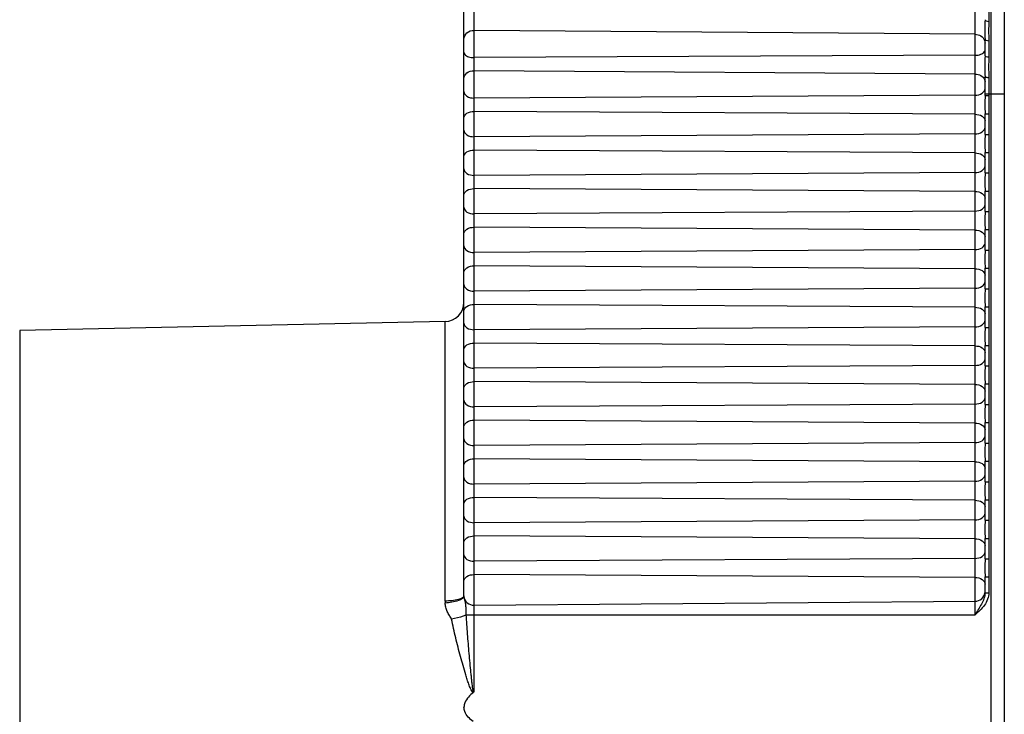
# Model space of a CAD drawing. Units: inches. Extents: x 3021 to 5424, y -596 to 907.
# Drawn here: x 5036 to 5061, y 420 to 438 of the extents above; entities that cross this region are included whole.
import ezdxf

# ---------------------------------------------------------------- set-up
doc = ezdxf.new("R2010")
doc.units = ezdxf.units.IN
doc.header["$MEASUREMENT"] = 0
doc.layers.add('02___PRT_ALL_AXES', color=7, linetype='Continuous')

msp = doc.modelspace()

# ---------------------------------------------------------------- linework, layer by layer
at = {"color": 250, "linetype": 'Continuous'}
for p, q in [((5047.728, 420.864), (5047.728, 452.145)), ((5047.466, 423.341), (5047.466, 451.885)), ((5060.708, 422.848), (5060.708, 452.032)), ((5061.119, 451.529), (5061.119, 389.381)), ((5061.466, 451.179), (5061.466, 389.731)), ((5061.065, 438.607), (5061.065, 438.225)), ((5060.708, 437.891), (5047.728, 437.992)), ((5060.966, 437.328), (5060.966, 437.756)), ((5061.065, 437.724), (5061.065, 437.306)), ((5060.708, 437.345), (5047.728, 437.285)), ((5060.708, 436.858), (5047.728, 436.945)), ((5060.966, 436.306), (5060.966, 436.783)), ((5061.065, 436.773), (5061.065, 436.306)), ((5060.708, 436.311), (5047.728, 436.237)), ((5060.966, 436.345), (5061.466, 436.345)), ((5060.966, 436.306), (5061.065, 436.306)), ((5060.708, 435.817), (5047.728, 435.892)), ((5060.966, 435.825), (5061.065, 435.825)), ((5060.966, 435.296), (5060.966, 435.825)), ((5061.065, 435.825), (5061.065, 435.296)), ((5060.708, 435.31), (5047.728, 435.235)), ((5060.966, 435.296), (5061.065, 435.296)), ((5060.708, 434.815), (5047.728, 434.89)), ((5060.966, 434.829), (5061.065, 434.829)), ((5060.966, 434.296), (5060.966, 434.829)), ((5061.065, 434.829), (5061.065, 434.296)), ((5060.708, 434.31), (5047.728, 434.235)), ((5060.966, 434.296), (5061.065, 434.296)), ((5060.708, 433.815), (5047.728, 433.89)), ((5060.966, 433.829), (5061.065, 433.829)), ((5060.966, 433.296), (5060.966, 433.829)), ((5061.065, 433.829), (5061.065, 433.296)), ((5060.708, 433.31), (5047.728, 433.235)), ((5060.966, 433.296), (5061.065, 433.296)), ((5060.708, 432.815), (5047.728, 432.89)), ((5060.966, 432.829), (5061.065, 432.829)), ((5060.966, 432.296), (5060.966, 432.829)), ((5061.065, 432.829), (5061.065, 432.296)), ((5060.708, 432.31), (5047.728, 432.235)), ((5060.966, 432.296), (5061.065, 432.296)), ((5060.708, 431.815), (5047.728, 431.89)), ((5060.966, 431.829), (5061.065, 431.829)), ((5060.966, 431.296), (5060.966, 431.829)), ((5061.065, 431.829), (5061.065, 431.296)), ((5060.708, 431.31), (5047.728, 431.235)), ((5060.966, 431.296), (5061.065, 431.296)), ((5060.708, 430.815), (5047.728, 430.89)), ((5060.966, 430.829), (5061.065, 430.829)), ((5060.966, 430.296), (5060.966, 430.829)), ((5061.065, 430.829), (5061.065, 430.296)), ((5046.976, 423.203), (5046.976, 430.445)), ((5035.955, 430.215), (5035.955, 410.695)), ((5060.708, 430.31), (5047.728, 430.235)), ((5060.966, 430.296), (5061.065, 430.296)), ((5060.708, 429.815), (5047.728, 429.89)), ((5060.966, 429.829), (5061.065, 429.829)), ((5060.966, 429.296), (5060.966, 429.829)), ((5061.065, 429.829), (5061.065, 429.296)), ((5060.708, 429.31), (5047.728, 429.235)), ((5060.966, 429.296), (5061.065, 429.296)), ((5060.708, 428.815), (5047.728, 428.89)), ((5060.966, 428.829), (5061.065, 428.829)), ((5060.966, 428.296), (5060.966, 428.829)), ((5061.065, 428.829), (5061.065, 428.296)), ((5060.708, 428.31), (5047.728, 428.235)), ((5060.966, 428.296), (5061.065, 428.296)), ((5060.708, 427.815), (5047.728, 427.89)), ((5060.966, 427.829), (5061.065, 427.829)), ((5060.966, 427.296), (5060.966, 427.829)), ((5061.065, 427.829), (5061.065, 427.296)), ((5060.708, 427.31), (5047.728, 427.235)), ((5060.966, 427.296), (5061.065, 427.296)), ((5060.708, 426.815), (5047.728, 426.89)), ((5060.966, 426.829), (5061.065, 426.829)), ((5060.966, 426.296), (5060.966, 426.829)), ((5061.065, 426.829), (5061.065, 426.296)), ((5060.708, 426.31), (5047.728, 426.235)), ((5060.966, 426.296), (5061.065, 426.296)), ((5060.708, 425.815), (5047.728, 425.89)), ((5060.966, 425.829), (5061.065, 425.829)), ((5060.966, 425.296), (5060.966, 425.829)), ((5061.065, 425.829), (5061.065, 425.296)), ((5060.708, 425.31), (5047.728, 425.235)), ((5060.966, 425.296), (5061.065, 425.296)), ((5060.708, 424.815), (5047.728, 424.89)), ((5060.966, 424.829), (5061.065, 424.829)), ((5060.966, 424.296), (5060.966, 424.829)), ((5061.065, 424.829), (5061.065, 424.296)), ((5060.708, 424.31), (5047.728, 424.235)), ((5060.966, 424.296), (5061.065, 424.296)), ((5060.708, 423.815), (5047.728, 423.89)), ((5060.966, 423.829), (5061.065, 423.829)), ((5060.966, 423.42), (5060.966, 423.829)), ((5061.065, 423.829), (5061.065, 423.42)), ((5060.966, 423.42), (5061.065, 423.42)), ((5047.728, 423.095), (5060.708, 423.201)), ((5047.524, 422.848), (5060.708, 422.848))]:
    msp.add_line(p, q, dxfattribs=at)
for centre, radius, start, end in [((5046.966, 430.945), 0.5, 271.1935, 0), ((5047.731, 423.34), 0.265, 179.983, 184.0293), ((5060.737, 423.446), 0.229, 353.5708, 359.9849), ((5047.616, 423.203), 0.64, 179.9847, 184.4067)]:
    msp.add_arc(centre, radius, start, end, dxfattribs=at)
for points, knots in [([(5060.966, 438.268), (5060.966, 438.181), (5060.955, 438.01), (5060.966, 437.84), (5060.966, 437.756)], [0, 0, 0, 0, 0.508241, 1, 1, 1, 1]), ([(5060.966, 438.268), (5060.966, 438.254), (5061.006, 438.228), (5061.041, 438.225), (5061.065, 438.225)], [0, 0, 0, 0, 0.370009, 1, 1, 1, 1]), ([(5061.065, 438.225), (5061.065, 438.143), (5061.05, 437.976), (5061.065, 437.809), (5061.065, 437.724)], [0, 0, 0, 0, 0.493766, 1, 1, 1, 1]), ([(5047.466, 437.76), (5047.466, 437.82), (5047.529, 437.95), (5047.662, 437.992), (5047.728, 437.992)], [0, 0, 0, 0, 0.479501, 1, 1, 1, 1]), ([(5060.708, 437.891), (5060.761, 437.89), (5060.865, 437.861), (5060.936, 437.777), (5060.953, 437.73)], [0, 0, 0, 0, 0.515675, 1, 1, 1, 1]), ([(5060.966, 437.756), (5060.966, 437.743), (5061.011, 437.726), (5061.041, 437.724), (5061.065, 437.724)], [0, 0, 0, 0, 0.340207, 1, 1, 1, 1]), ([(5047.466, 437.423), (5047.466, 437.404), (5047.491, 437.347), (5047.592, 437.297), (5047.679, 437.285), (5047.728, 437.285)], [0, 0, 0, 0, 0.177459, 0.537702, 1, 1, 1, 1]), ([(5060.708, 437.345), (5060.759, 437.345), (5060.849, 437.358), (5060.933, 437.407), (5060.953, 437.44)], [0, 0, 0, 0, 0.570512, 1, 1, 1, 1]), ([(5060.966, 437.328), (5060.966, 437.237), (5060.955, 437.055), (5060.966, 436.873), (5060.966, 436.783)], [0, 0, 0, 0, 0.503301, 1, 1, 1, 1]), ([(5060.966, 437.328), (5060.966, 437.324), (5060.977, 437.316), (5061.009, 437.309), (5061.041, 437.306), (5061.065, 437.306)], [0, 0, 0, 0, 0.107839, 0.324507, 1, 1, 1, 1]), ([(5061.065, 437.306), (5061.065, 437.218), (5061.05, 437.04), (5061.065, 436.862), (5061.065, 436.773)], [0, 0, 0, 0, 0.497498, 1, 1, 1, 1]), ([(5047.466, 436.745), (5047.466, 436.799), (5047.539, 436.916), (5047.663, 436.945), (5047.728, 436.945)], [0, 0, 0, 0, 0.453966, 1, 1, 1, 1]), ([(5060.708, 436.858), (5060.76, 436.858), (5060.86, 436.835), (5060.935, 436.762), (5060.953, 436.72)], [0, 0, 0, 0, 0.533983, 1, 1, 1, 1]), ([(5060.966, 436.783), (5060.966, 436.78), (5060.98, 436.778), (5060.997, 436.775), (5061.029, 436.774), (5061.052, 436.773), (5061.065, 436.773)], [0, 0, 0, 0, 0.083735, 0.299916, 0.621093, 1, 1, 1, 1]), ([(5047.466, 436.407), (5047.466, 436.359), (5047.549, 436.256), (5047.664, 436.237), (5047.728, 436.237)], [0, 0, 0, 0, 0.427502, 1, 1, 1, 1]), ([(5060.708, 436.311), (5060.771, 436.311), (5060.885, 436.332), (5060.966, 436.434), (5060.966, 436.481)], [0, 0, 0, 0, 0.572213, 1, 1, 1, 1]), ([(5060.966, 436.306), (5060.966, 436.226), (5060.961, 436.066), (5060.966, 435.905), (5060.966, 435.825)], [0, 0, 0, 0, 0.499994, 1, 1, 1, 1]), ([(5061.065, 436.306), (5061.065, 436.226), (5061.059, 436.066), (5061.065, 435.905), (5061.065, 435.825)], [0, 0, 0, 0, 0.499999, 1, 1, 1, 1]), ([(5047.466, 435.72), (5047.466, 435.768), (5047.548, 435.872), (5047.664, 435.892), (5047.728, 435.892)], [0, 0, 0, 0, 0.429418, 1, 1, 1, 1]), ([(5060.708, 435.817), (5060.771, 435.817), (5060.885, 435.796), (5060.966, 435.692), (5060.966, 435.645)], [0, 0, 0, 0, 0.570296, 1, 1, 1, 1]), ([(5060.708, 435.31), (5060.771, 435.31), (5060.885, 435.33), (5060.966, 435.433), (5060.966, 435.481)], [0, 0, 0, 0, 0.571249, 1, 1, 1, 1]), ([(5047.466, 435.406), (5047.466, 435.358), (5047.548, 435.254), (5047.664, 435.235), (5047.728, 435.235)], [0, 0, 0, 0, 0.428466, 1, 1, 1, 1]), ([(5060.966, 435.296), (5060.966, 435.218), (5060.962, 435.063), (5060.966, 434.907), (5060.966, 434.829)], [0, 0, 0, 0, 0.500009, 1, 1, 1, 1]), ([(5061.065, 435.296), (5061.065, 435.218), (5061.059, 435.063), (5061.065, 434.907), (5061.065, 434.829)], [0, 0, 0, 0, 0.500003, 1, 1, 1, 1]), ([(5047.466, 434.719), (5047.466, 434.767), (5047.548, 434.871), (5047.664, 434.89), (5047.728, 434.89)], [0, 0, 0, 0, 0.428466, 1, 1, 1, 1]), ([(5060.708, 434.815), (5060.771, 434.815), (5060.885, 434.795), (5060.966, 434.692), (5060.966, 434.644)], [0, 0, 0, 0, 0.571249, 1, 1, 1, 1]), ([(5060.708, 434.31), (5060.771, 434.31), (5060.885, 434.33), (5060.966, 434.433), (5060.966, 434.481)], [0, 0, 0, 0, 0.571249, 1, 1, 1, 1]), ([(5047.466, 434.406), (5047.466, 434.358), (5047.548, 434.254), (5047.664, 434.235), (5047.728, 434.235)], [0, 0, 0, 0, 0.428466, 1, 1, 1, 1]), ([(5060.966, 434.296), (5060.966, 434.218), (5060.962, 434.063), (5060.966, 433.907), (5060.966, 433.829)], [0, 0, 0, 0, 0.500009, 1, 1, 1, 1]), ([(5061.065, 434.296), (5061.065, 434.218), (5061.059, 434.063), (5061.065, 433.907), (5061.065, 433.829)], [0, 0, 0, 0, 0.500003, 1, 1, 1, 1]), ([(5047.466, 433.719), (5047.466, 433.767), (5047.548, 433.871), (5047.664, 433.89), (5047.728, 433.89)], [0, 0, 0, 0, 0.428466, 1, 1, 1, 1]), ([(5060.708, 433.815), (5060.771, 433.815), (5060.885, 433.795), (5060.966, 433.692), (5060.966, 433.644)], [0, 0, 0, 0, 0.571249, 1, 1, 1, 1]), ([(5060.708, 433.31), (5060.771, 433.31), (5060.885, 433.33), (5060.966, 433.433), (5060.966, 433.481)], [0, 0, 0, 0, 0.571249, 1, 1, 1, 1]), ([(5047.466, 433.406), (5047.466, 433.358), (5047.548, 433.254), (5047.664, 433.235), (5047.728, 433.235)], [0, 0, 0, 0, 0.428466, 1, 1, 1, 1]), ([(5060.966, 433.296), (5060.966, 433.218), (5060.962, 433.063), (5060.966, 432.907), (5060.966, 432.829)], [0, 0, 0, 0, 0.500009, 1, 1, 1, 1]), ([(5061.065, 433.296), (5061.065, 433.218), (5061.059, 433.063), (5061.065, 432.907), (5061.065, 432.829)], [0, 0, 0, 0, 0.500003, 1, 1, 1, 1]), ([(5047.466, 432.719), (5047.466, 432.767), (5047.548, 432.871), (5047.664, 432.89), (5047.728, 432.89)], [0, 0, 0, 0, 0.428466, 1, 1, 1, 1]), ([(5060.708, 432.815), (5060.771, 432.815), (5060.885, 432.795), (5060.966, 432.692), (5060.966, 432.644)], [0, 0, 0, 0, 0.571249, 1, 1, 1, 1]), ([(5047.466, 432.406), (5047.466, 432.358), (5047.548, 432.254), (5047.664, 432.235), (5047.728, 432.235)], [0, 0, 0, 0, 0.428466, 1, 1, 1, 1]), ([(5060.708, 432.31), (5060.771, 432.31), (5060.885, 432.33), (5060.966, 432.433), (5060.966, 432.481)], [0, 0, 0, 0, 0.571249, 1, 1, 1, 1]), ([(5060.966, 432.296), (5060.966, 432.218), (5060.962, 432.063), (5060.966, 431.907), (5060.966, 431.829)], [0, 0, 0, 0, 0.500009, 1, 1, 1, 1]), ([(5061.065, 432.296), (5061.065, 432.218), (5061.059, 432.063), (5061.065, 431.907), (5061.065, 431.829)], [0, 0, 0, 0, 0.500003, 1, 1, 1, 1]), ([(5047.466, 431.719), (5047.466, 431.767), (5047.548, 431.871), (5047.664, 431.89), (5047.728, 431.89)], [0, 0, 0, 0, 0.428466, 1, 1, 1, 1]), ([(5060.708, 431.815), (5060.771, 431.815), (5060.885, 431.795), (5060.966, 431.692), (5060.966, 431.644)], [0, 0, 0, 0, 0.571249, 1, 1, 1, 1]), ([(5047.466, 431.406), (5047.466, 431.358), (5047.548, 431.254), (5047.664, 431.235), (5047.728, 431.235)], [0, 0, 0, 0, 0.428466, 1, 1, 1, 1]), ([(5060.708, 431.31), (5060.771, 431.31), (5060.885, 431.33), (5060.966, 431.433), (5060.966, 431.481)], [0, 0, 0, 0, 0.571249, 1, 1, 1, 1]), ([(5060.966, 431.296), (5060.966, 431.218), (5060.962, 431.063), (5060.966, 430.907), (5060.966, 430.829)], [0, 0, 0, 0, 0.500009, 1, 1, 1, 1]), ([(5061.065, 431.296), (5061.065, 431.218), (5061.059, 431.063), (5061.065, 430.907), (5061.065, 430.829)], [0, 0, 0, 0, 0.500003, 1, 1, 1, 1]), ([(5047.466, 430.719), (5047.466, 430.767), (5047.548, 430.871), (5047.664, 430.89), (5047.728, 430.89)], [0, 0, 0, 0, 0.428466, 1, 1, 1, 1]), ([(5060.708, 430.815), (5060.771, 430.815), (5060.885, 430.795), (5060.966, 430.692), (5060.966, 430.644)], [0, 0, 0, 0, 0.571249, 1, 1, 1, 1]), ([(5047.466, 430.406), (5047.466, 430.358), (5047.548, 430.254), (5047.664, 430.235), (5047.728, 430.235)], [0, 0, 0, 0, 0.428466, 1, 1, 1, 1]), ([(5060.708, 430.31), (5060.771, 430.31), (5060.885, 430.33), (5060.966, 430.433), (5060.966, 430.481)], [0, 0, 0, 0, 0.571249, 1, 1, 1, 1]), ([(5060.966, 430.296), (5060.966, 430.218), (5060.962, 430.063), (5060.966, 429.907), (5060.966, 429.829)], [0, 0, 0, 0, 0.500009, 1, 1, 1, 1]), ([(5061.065, 430.296), (5061.065, 430.218), (5061.059, 430.063), (5061.065, 429.907), (5061.065, 429.829)], [0, 0, 0, 0, 0.500003, 1, 1, 1, 1]), ([(5047.466, 429.719), (5047.466, 429.767), (5047.548, 429.871), (5047.664, 429.89), (5047.728, 429.89)], [0, 0, 0, 0, 0.428466, 1, 1, 1, 1]), ([(5060.708, 429.815), (5060.771, 429.815), (5060.885, 429.795), (5060.966, 429.692), (5060.966, 429.644)], [0, 0, 0, 0, 0.571249, 1, 1, 1, 1]), ([(5047.466, 429.406), (5047.466, 429.358), (5047.548, 429.254), (5047.664, 429.235), (5047.728, 429.235)], [0, 0, 0, 0, 0.428466, 1, 1, 1, 1]), ([(5060.708, 429.31), (5060.771, 429.31), (5060.885, 429.33), (5060.966, 429.433), (5060.966, 429.481)], [0, 0, 0, 0, 0.571249, 1, 1, 1, 1]), ([(5060.966, 429.296), (5060.966, 429.218), (5060.962, 429.063), (5060.966, 428.907), (5060.966, 428.829)], [0, 0, 0, 0, 0.500009, 1, 1, 1, 1]), ([(5061.065, 429.296), (5061.065, 429.218), (5061.059, 429.063), (5061.065, 428.907), (5061.065, 428.829)], [0, 0, 0, 0, 0.500003, 1, 1, 1, 1]), ([(5047.466, 428.719), (5047.466, 428.767), (5047.548, 428.871), (5047.664, 428.89), (5047.728, 428.89)], [0, 0, 0, 0, 0.428466, 1, 1, 1, 1]), ([(5060.708, 428.815), (5060.771, 428.815), (5060.885, 428.795), (5060.966, 428.692), (5060.966, 428.644)], [0, 0, 0, 0, 0.571249, 1, 1, 1, 1]), ([(5047.466, 428.406), (5047.466, 428.358), (5047.548, 428.254), (5047.664, 428.235), (5047.728, 428.235)], [0, 0, 0, 0, 0.428466, 1, 1, 1, 1]), ([(5060.708, 428.31), (5060.771, 428.31), (5060.885, 428.33), (5060.966, 428.433), (5060.966, 428.481)], [0, 0, 0, 0, 0.571249, 1, 1, 1, 1]), ([(5060.966, 428.296), (5060.966, 428.218), (5060.962, 428.063), (5060.966, 427.907), (5060.966, 427.829)], [0, 0, 0, 0, 0.500009, 1, 1, 1, 1]), ([(5061.065, 428.296), (5061.065, 428.218), (5061.059, 428.063), (5061.065, 427.907), (5061.065, 427.829)], [0, 0, 0, 0, 0.500003, 1, 1, 1, 1]), ([(5047.466, 427.719), (5047.466, 427.767), (5047.548, 427.871), (5047.664, 427.89), (5047.728, 427.89)], [0, 0, 0, 0, 0.428466, 1, 1, 1, 1]), ([(5060.708, 427.815), (5060.771, 427.815), (5060.885, 427.795), (5060.966, 427.692), (5060.966, 427.644)], [0, 0, 0, 0, 0.571249, 1, 1, 1, 1]), ([(5047.466, 427.406), (5047.466, 427.358), (5047.548, 427.254), (5047.664, 427.235), (5047.728, 427.235)], [0, 0, 0, 0, 0.428466, 1, 1, 1, 1]), ([(5060.708, 427.31), (5060.771, 427.31), (5060.885, 427.33), (5060.966, 427.433), (5060.966, 427.481)], [0, 0, 0, 0, 0.571249, 1, 1, 1, 1]), ([(5060.966, 427.296), (5060.966, 427.218), (5060.962, 427.063), (5060.966, 426.907), (5060.966, 426.829)], [0, 0, 0, 0, 0.500009, 1, 1, 1, 1]), ([(5061.065, 427.296), (5061.065, 427.218), (5061.059, 427.063), (5061.065, 426.907), (5061.065, 426.829)], [0, 0, 0, 0, 0.500003, 1, 1, 1, 1]), ([(5047.466, 426.719), (5047.466, 426.767), (5047.548, 426.871), (5047.664, 426.89), (5047.728, 426.89)], [0, 0, 0, 0, 0.428466, 1, 1, 1, 1]), ([(5060.708, 426.815), (5060.771, 426.815), (5060.885, 426.795), (5060.966, 426.692), (5060.966, 426.644)], [0, 0, 0, 0, 0.571249, 1, 1, 1, 1]), ([(5047.466, 426.406), (5047.466, 426.358), (5047.548, 426.254), (5047.664, 426.235), (5047.728, 426.235)], [0, 0, 0, 0, 0.428466, 1, 1, 1, 1]), ([(5060.708, 426.31), (5060.771, 426.31), (5060.885, 426.33), (5060.966, 426.433), (5060.966, 426.481)], [0, 0, 0, 0, 0.571249, 1, 1, 1, 1]), ([(5060.966, 426.296), (5060.966, 426.218), (5060.962, 426.063), (5060.966, 425.907), (5060.966, 425.829)], [0, 0, 0, 0, 0.500009, 1, 1, 1, 1]), ([(5061.065, 426.296), (5061.065, 426.218), (5061.059, 426.063), (5061.065, 425.907), (5061.065, 425.829)], [0, 0, 0, 0, 0.500003, 1, 1, 1, 1]), ([(5047.466, 425.719), (5047.466, 425.767), (5047.548, 425.871), (5047.664, 425.89), (5047.728, 425.89)], [0, 0, 0, 0, 0.428466, 1, 1, 1, 1]), ([(5060.708, 425.815), (5060.771, 425.815), (5060.885, 425.795), (5060.966, 425.692), (5060.966, 425.644)], [0, 0, 0, 0, 0.571249, 1, 1, 1, 1]), ([(5047.466, 425.406), (5047.466, 425.358), (5047.548, 425.254), (5047.664, 425.235), (5047.728, 425.235)], [0, 0, 0, 0, 0.428466, 1, 1, 1, 1]), ([(5060.708, 425.31), (5060.771, 425.31), (5060.885, 425.33), (5060.966, 425.433), (5060.966, 425.481)], [0, 0, 0, 0, 0.571249, 1, 1, 1, 1]), ([(5060.966, 425.296), (5060.966, 425.218), (5060.962, 425.063), (5060.966, 424.907), (5060.966, 424.829)], [0, 0, 0, 0, 0.500009, 1, 1, 1, 1]), ([(5061.065, 425.296), (5061.065, 425.218), (5061.059, 425.063), (5061.065, 424.907), (5061.065, 424.829)], [0, 0, 0, 0, 0.500003, 1, 1, 1, 1]), ([(5047.466, 424.719), (5047.466, 424.767), (5047.548, 424.871), (5047.664, 424.89), (5047.728, 424.89)], [0, 0, 0, 0, 0.428466, 1, 1, 1, 1]), ([(5060.708, 424.815), (5060.771, 424.815), (5060.885, 424.795), (5060.966, 424.692), (5060.966, 424.644)], [0, 0, 0, 0, 0.571249, 1, 1, 1, 1]), ([(5047.466, 424.406), (5047.466, 424.358), (5047.548, 424.254), (5047.664, 424.235), (5047.728, 424.235)], [0, 0, 0, 0, 0.428466, 1, 1, 1, 1]), ([(5060.708, 424.31), (5060.771, 424.31), (5060.885, 424.33), (5060.966, 424.433), (5060.966, 424.481)], [0, 0, 0, 0, 0.571249, 1, 1, 1, 1]), ([(5060.966, 424.296), (5060.966, 424.218), (5060.962, 424.063), (5060.966, 423.907), (5060.966, 423.829)], [0, 0, 0, 0, 0.500009, 1, 1, 1, 1]), ([(5061.065, 424.296), (5061.065, 424.218), (5061.059, 424.063), (5061.065, 423.907), (5061.065, 423.829)], [0, 0, 0, 0, 0.500003, 1, 1, 1, 1]), ([(5047.466, 423.719), (5047.466, 423.767), (5047.548, 423.871), (5047.664, 423.89), (5047.728, 423.89)], [0, 0, 0, 0, 0.428466, 1, 1, 1, 1]), ([(5060.708, 423.815), (5060.771, 423.815), (5060.885, 423.795), (5060.966, 423.692), (5060.966, 423.644)], [0, 0, 0, 0, 0.571249, 1, 1, 1, 1]), ([(5047.466, 423.341), (5047.466, 423.319), (5047.415, 423.271), (5047.251, 423.22), (5047.092, 423.204), (5046.976, 423.203)], [0, 0, 0, 0, 0.120989, 0.338161, 1, 1, 1, 1]), ([(5047.466, 423.322), (5047.466, 423.3), (5047.415, 423.251), (5047.253, 423.189), (5047.095, 423.162), (5046.978, 423.153)], [0, 0, 0, 0, 0.122925, 0.342452, 1, 1, 1, 1]), ([(5047.524, 422.848), (5047.523, 422.892), (5047.522, 422.974), (5047.519, 423.091), (5047.498, 423.206), (5047.469, 423.279), (5047.466, 423.322)], [0, 0, 0, 0, 0.271865, 0.515131, 0.733804, 1, 1, 1, 1]), ([(5047.466, 423.322), (5047.471, 423.261), (5047.535, 423.138), (5047.665, 423.094), (5047.728, 423.095)], [0, 0, 0, 0, 0.489428, 1, 1, 1, 1]), ([(5060.966, 423.42), (5060.966, 423.315), (5060.875, 423.113), (5060.763, 422.939), (5060.708, 422.848)], [0, 0, 0, 0, 0.495387, 1, 1, 1, 1]), ([(5060.708, 423.201), (5060.769, 423.202), (5060.894, 423.244), (5060.958, 423.362), (5060.964, 423.42)], [0, 0, 0, 0, 0.510188, 1, 1, 1, 1]), ([(5061.065, 423.42), (5061.065, 423.305), (5060.969, 423.076), (5060.795, 422.925), (5060.708, 422.848)], [0, 0, 0, 0, 0.49686, 1, 1, 1, 1]), ([(5047.146, 422.734), (5047.142, 422.753), (5047.119, 422.785), (5047.077, 422.849), (5047.031, 422.933), (5046.993, 423.041), (5046.981, 423.116), (5046.978, 423.154)], [0, 0, 0, 0, 0.125349, 0.251327, 0.502226, 0.751714, 1, 1, 1, 1]), ([(5047.524, 422.848), (5047.499, 422.836), (5047.377, 422.786), (5047.248, 422.754), (5047.146, 422.734)], [0, 0, 0, 0, 0.208957, 1, 1, 1, 1]), ([(5047.713, 420.837), (5047.693, 420.842), (5047.665, 420.881), (5047.628, 420.952), (5047.59, 421.052), (5047.55, 421.17), (5047.5, 421.33), (5047.441, 421.53), (5047.375, 421.771), (5047.312, 422.012), (5047.233, 422.332), (5047.179, 422.573), (5047.146, 422.734)], [0, 0, 0, 0, 0.031034, 0.062573, 0.125643, 0.188684, 0.251673, 0.377453, 0.502911, 0.627972, 0.75256, 1, 1, 1, 1]), ([(5047.728, 420.864), (5047.712, 420.828), (5047.684, 421.012), (5047.675, 421.09), (5047.66, 421.227), (5047.643, 421.389), (5047.623, 421.599), (5047.601, 421.849), (5047.58, 422.099), (5047.553, 422.432), (5047.535, 422.682), (5047.524, 422.848)], [0, 0, 0, 0, 0.058617, 0.121447, 0.184274, 0.247094, 0.37271, 0.498285, 0.623811, 0.749279, 1, 1, 1, 1]), ([(5047.713, 420.837), (5047.621, 420.766), (5047.499, 420.65), (5047.466, 420.494), (5047.466, 420.455)], [0, 0, 0, 0, 0.748593, 1, 1, 1, 1]), ([(5047.704, 420.08), (5047.614, 420.15), (5047.497, 420.264), (5047.466, 420.417), (5047.466, 420.455)], [0, 0, 0, 0, 0.748402, 1, 1, 1, 1])]:
    msp.add_open_spline(points, degree=3, knots=knots, dxfattribs=at)
for points in [[(5060.953, 437.73), (5060.961, 437.708), (5060.966, 437.683), (5060.966, 437.659)], [(5060.953, 437.44), (5060.961, 437.453), (5060.966, 437.468), (5060.966, 437.482)], [(5060.953, 436.72), (5060.961, 436.7), (5060.966, 436.679), (5060.966, 436.658)], [(5047.728, 420.864), (5047.726, 420.854), (5047.721, 420.844), (5047.713, 420.837)]]:
    msp.add_open_spline(points, degree=3, dxfattribs=at)
at = {"layer": '02___PRT_ALL_AXES', "color": 250, "linetype": 'Continuous'}
msp.add_line((5046.976, 430.445), (5035.955, 430.215), dxfattribs=at)

doc.saveas('drawing.dxf')
